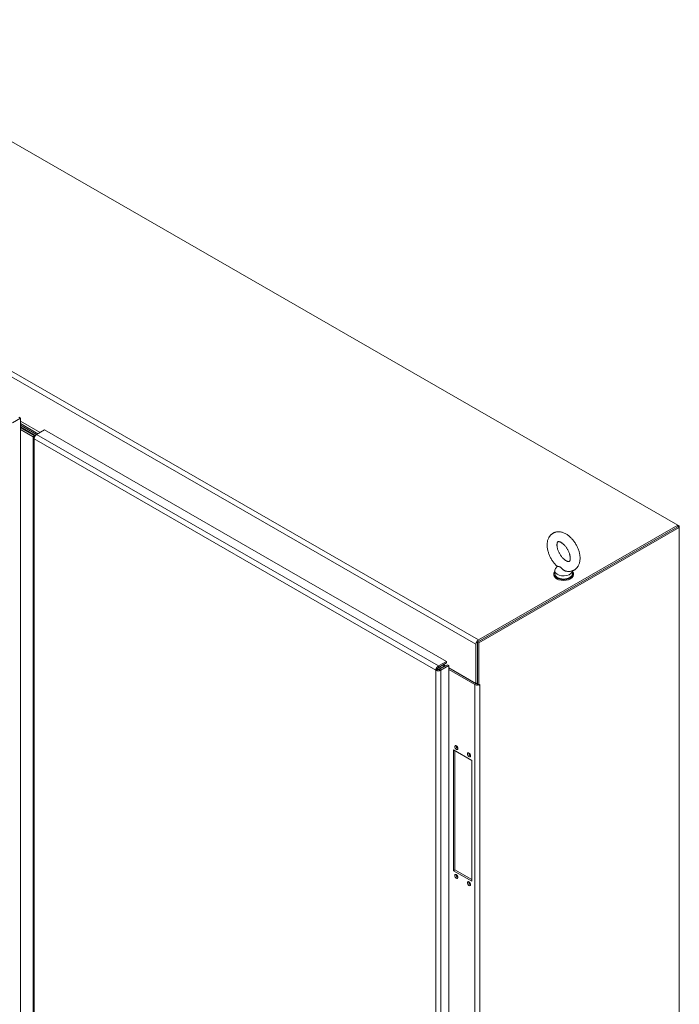
# Model space of a CAD drawing. Units: inches. Extents: x 10 to 366, y 14 to 229.
# Drawn here: x 339 to 366, y 187 to 229 of the extents above; entities that cross this region are included whole.
import ezdxf

# ---------------------------------------------------------------- set-up
doc = ezdxf.new("R2010")
doc.units = ezdxf.units.IN
doc.header["$LTSCALE"] = 22.222222
doc.header["$MEASUREMENT"] = 0
doc.layers.add('Visible (ANSI)', color=7, linetype='Continuous', lineweight=13)
doc.layers.add('Visible Narrow (ANSI)', color=7, linetype='Continuous', lineweight=18)

msp = doc.modelspace()

# ---------------------------------------------------------------- linework, layer by layer
at = {"layer": 'Visible (ANSI)'}
for p, q in [((329.418, 228.8192), (366.3054, 207.5772)), ((338.3401, 211.8811), (338.679, 212.0762)), ((338.62, 212.1101), (338.679, 212.0762)), ((338.679, 212.0762), (338.679, 177.9718)), ((339.505, 211.4665), (338.679, 211.9422)), ((339.4164, 211.4155), (338.679, 211.8401)), ((338.679, 211.772), (339.3572, 211.3814)), ((339.3572, 211.3814), (338.679, 211.772)), ((338.679, 211.7039), (339.2985, 211.3471)), ((338.679, 211.6698), (339.2689, 211.3301)), ((338.679, 211.6017), (339.2199, 211.2902)), ((339.2199, 211.2902), (338.679, 211.6017)), ((339.3541, 211.3796), (339.6929, 211.5747)), ((339.6929, 211.5747), (356.5801, 201.85)), ((339.2108, 211.2604), (339.2108, 177.1589)), ((339.3467, 211.3749), (339.2535, 211.3212)), ((339.2835, 211.3039), (339.2535, 211.3212)), ((366.3054, 207.5091), (357.8791, 202.6567)), ((366.3054, 207.5772), (357.9233, 202.7502)), ((357.9233, 202.6821), (366.3054, 207.5091)), ((357.938, 202.6227), (366.3644, 207.4751)), ((366.3054, 207.5091), (366.3054, 207.5772)), ((366.3644, 207.543), (366.3054, 207.5769)), ((366.3644, 207.543), (366.3054, 207.5091)), ((366.3644, 207.4751), (366.3054, 207.5091)), ((366.3644, 207.4751), (366.3644, 207.543)), ((366.3644, 207.4751), (366.3644, 168.301)), ((361.2339, 205.843), (361.1609, 205.7467)), ((361.0863, 205.5244), (361.0863, 205.4903)), ((361.1297, 205.6607), (361.1297, 205.5244)), ((361.8763, 205.6544), (361.8763, 205.5244)), ((361.9197, 205.5244), (361.9197, 205.4903)), ((357.8201, 200.9195), (357.8201, 202.5716)), ((357.938, 202.6227), (357.8791, 202.6567)), ((357.8791, 202.6567), (357.8791, 200.8854)), ((357.8791, 202.6056), (357.8791, 200.9534)), ((357.938, 200.8515), (357.938, 202.6227)), ((356.2205, 201.57), (356.2881, 201.5311)), ((356.5801, 201.85), (356.2413, 201.6549)), ((356.2413, 201.5867), (356.5801, 201.7819)), ((356.2413, 201.5867), (356.2413, 201.6549)), ((356.2753, 201.6063), (356.347, 201.565)), ((356.283, 201.5146), (356.6218, 201.7097)), ((356.2881, 201.5311), (356.347, 201.565)), ((356.2888, 201.5986), (356.4207, 201.6745)), ((356.3419, 201.4806), (356.6807, 201.6758)), ((356.4207, 201.6064), (356.347, 201.564)), ((356.347, 201.564), (356.4207, 201.6064)), ((356.347, 201.565), (356.347, 201.5514)), ((356.465, 201.7155), (356.465, 201.6999)), ((356.5349, 201.6596), (356.465, 201.6999)), ((356.5801, 201.7819), (356.5801, 201.85)), ((356.6218, 201.7097), (356.6807, 201.6758)), ((356.6807, 201.6758), (356.6807, 167.5714)), ((357.8201, 200.9195), (356.6807, 201.5757)), ((357.8349, 200.9108), (356.6807, 201.5754)), ((356.1946, 201.5117), (356.1357, 201.4777)), ((356.283, 201.5146), (356.3419, 201.4806)), ((356.2881, 201.5175), (356.2881, 201.5311)), ((356.6807, 201.5075), (357.776, 200.8768)), ((357.8791, 200.9534), (357.8201, 200.9195)), ((357.8791, 200.8854), (357.938, 200.8515)), ((357.938, 200.8515), (357.9823, 200.877)), ((357.9823, 200.8769), (357.9822, 200.8768)), ((357.9822, 200.8769), (357.9823, 200.8769)), ((357.9823, 200.877), (357.9823, 200.8769)), ((356.8773, 193.0485), (356.8773, 198.1241)), ((356.8773, 198.1241), (357.6434, 197.683)), ((356.9363, 198.0902), (356.9363, 193.0824)), ((357.6434, 197.683), (357.6434, 192.6074)), ((356.8773, 193.0485), (356.9363, 193.0824)), ((357.6434, 192.6074), (356.8773, 193.0485)), ((356.9363, 193.0824), (357.6434, 192.6752))]:
    msp.add_line(p, q, dxfattribs=at)
at = {"layer": 'Visible (ANSI)', "flags": 128}
for points in [[(339.2535, 211.3212), (339.247, 211.3171), (339.2409, 211.3127), (339.2353, 211.3081), (339.2303, 211.3033), (339.2258, 211.2984), (339.2219, 211.2932), (339.2185, 211.288), (339.2157, 211.2826), (339.2136, 211.2771), (339.212, 211.2716), (339.2111, 211.266), (339.2108, 211.2604), (339.2111, 211.2547), (339.212, 211.2492), (339.2136, 211.2436), (339.2157, 211.2381), (339.2185, 211.2328), (339.2219, 211.2275), (339.2258, 211.2224), (339.2303, 211.2174), (339.2353, 211.2126), (339.2409, 211.208), (339.247, 211.2036), (339.2535, 211.1995)], [(339.2535, 211.1995), (339.2536, 211.2075), (339.2542, 211.2157), (339.2552, 211.2241), (339.2566, 211.2326), (339.2584, 211.2413), (339.2607, 211.25), (339.2634, 211.2588), (339.2665, 211.2676), (339.2699, 211.2763), (339.2737, 211.285), (339.2779, 211.2935), (339.2824, 211.3019), (339.2872, 211.3102), (339.2924, 211.3182), (339.2977, 211.3259), (339.3034, 211.3334), (339.3092, 211.3406), (339.3152, 211.3474), (339.3215, 211.3539), (339.3278, 211.3599), (339.3343, 211.3655), (339.3408, 211.3707), (339.3474, 211.3754), (339.3541, 211.3796)], [(361.2403, 205.8373), (361.2148, 205.8605), (361.1899, 205.8847), (361.1655, 205.9098), (361.1418, 205.9357), (361.1186, 205.9623), (361.0961, 205.9898), (361.0743, 206.0179), (361.0531, 206.0467), (361.0326, 206.0762), (361.0129, 206.1062), (360.994, 206.1368), (360.9758, 206.1678), (360.9584, 206.1993), (360.9419, 206.2313), (360.9262, 206.2636), (360.9114, 206.2962), (360.8976, 206.3291), (360.8846, 206.3622), (360.8726, 206.3955), (360.8616, 206.429), (360.8516, 206.4626), (360.8427, 206.4963), (360.8347, 206.53), (360.8279, 206.5637), (360.8222, 206.5973), (360.8175, 206.6309), (360.8141, 206.6644), (360.8118, 206.6978), (360.8108, 206.731), (360.8111, 206.764), (360.8126, 206.7968), (360.8155, 206.8293), (360.8198, 206.8616), (360.8256, 206.8936), (360.8329, 206.9251), (360.8417, 206.9563), (360.8523, 206.9869), (360.8646, 207.0168), (360.8787, 207.0461), (360.8864, 207.0605), (360.8946, 207.0746), (360.9033, 207.0885), (360.9125, 207.1022), (360.9222, 207.1155), (360.9324, 207.1286), (360.943, 207.1413), (360.9541, 207.1537), (360.9657, 207.1657), (360.9777, 207.1773), (360.9902, 207.1884), (361.0031, 207.1991), (361.0164, 207.2093), (361.0301, 207.219), (361.0442, 207.2282), (361.0587, 207.2368), (361.0735, 207.2448), (361.0886, 207.2523), (361.1039, 207.2592), (361.1195, 207.2655), (361.1352, 207.2712), (361.1512, 207.2763), (361.1673, 207.2808), (361.1835, 207.2847), (361.1998, 207.288), (361.2161, 207.2906), (361.2325, 207.2927), (361.2489, 207.2942), (361.2653, 207.2952), (361.2817, 207.2956), (361.298, 207.2955), (361.3143, 207.2949), (361.3468, 207.2922), (361.3789, 207.2875), (361.4106, 207.2811), (361.4419, 207.2731), (361.4728, 207.2634), (361.5032, 207.2522), (361.5333, 207.2396), (361.5628, 207.2256), (361.5919, 207.2103), (361.6205, 207.1939), (361.6487, 207.1762), (361.6764, 207.1574), (361.7036, 207.1375), (361.7302, 207.1165), (361.7564, 207.0946), (361.7821, 207.0716), (361.8072, 207.0478), (361.8318, 207.023), (361.8557, 206.9974), (361.8791, 206.971), (361.9019, 206.9439), (361.924, 206.916), (361.9454, 206.8874), (361.9661, 206.8582), (361.9861, 206.8283), (362.0053, 206.798), (362.0238, 206.7671), (362.0414, 206.7357), (362.0583, 206.7039), (362.0742, 206.6718), (362.0894, 206.6393), (362.1036, 206.6065), (362.1168, 206.5734), (362.1292, 206.5401), (362.1405, 206.5067), (362.1509, 206.4732), (362.1602, 206.4395), (362.1685, 206.4058), (362.1758, 206.3721), (362.1819, 206.3384), (362.1869, 206.3048), (362.1908, 206.2713), (362.1935, 206.2378), (362.195, 206.2046), (362.1952, 206.1715), (362.1941, 206.1386), (362.1917, 206.106), (362.1879, 206.0737), (362.1826, 206.0416), (362.1759, 206.0099), (362.1676, 205.9786), (362.1577, 205.9477), (362.146, 205.9175), (362.1326, 205.888), (362.1173, 205.8592), (362.109, 205.8451), (362.1002, 205.8313), (362.0908, 205.8177), (362.081, 205.8044), (362.0707, 205.7915), (362.0599, 205.7788), (362.0486, 205.7666), (362.0369, 205.7547), (362.0248, 205.7432), (362.0122, 205.7322), (361.9992, 205.7216), (361.9858, 205.7116), (361.9719, 205.702), (361.9577, 205.693), (361.9432, 205.6845), (361.9283, 205.6767), (361.9131, 205.6694), (361.8977, 205.6627), (361.8821, 205.6565), (361.8663, 205.651), (361.8503, 205.6461), (361.8341, 205.6417), (361.8179, 205.638), (361.8016, 205.6349), (361.7852, 205.6324), (361.7689, 205.6305), (361.7525, 205.6291), (361.7361, 205.6283), (361.7197, 205.628), (361.7034, 205.6283), (361.6708, 205.6303), (361.6386, 205.6343), (361.6067, 205.6401)], [(361.6061, 206.0796), (361.5897, 206.0895), (361.5727, 206.1007), (361.5555, 206.1131), (361.5379, 206.1267), (361.5203, 206.1415), (361.5025, 206.1574), (361.4848, 206.1744), (361.4672, 206.1924), (361.4497, 206.2114), (361.4325, 206.2313), (361.4157, 206.252), (361.3992, 206.2735), (361.3833, 206.2958), (361.3678, 206.3186), (361.3529, 206.342), (361.3386, 206.3659), (361.3251, 206.3902), (361.3122, 206.4148), (361.3002, 206.4397), (361.2889, 206.4647), (361.2785, 206.4897), (361.2689, 206.5147), (361.2603, 206.5395), (361.2525, 206.5642), (361.2457, 206.5885), (361.2399, 206.6124), (361.2349, 206.6358), (361.231, 206.6585), (361.2279, 206.6806), (361.2258, 206.7018), (361.2245, 206.7221), (361.2241, 206.7415), (361.2245, 206.7597), (361.2256, 206.7767), (361.2274, 206.7924), (361.2298, 206.8068), (361.2326, 206.8198), (361.2358, 206.8313), (361.2392, 206.8414), (361.2427, 206.8499), (361.2462, 206.857), (361.2496, 206.8629), (361.2527, 206.8674), (361.2555, 206.8709), (361.2577, 206.8736), (361.2596, 206.8756), (361.263, 206.8782), (361.2671, 206.8797), (361.2698, 206.8804), (361.2731, 206.8812), (361.2775, 206.8819), (361.2829, 206.8823), (361.2895, 206.8823), (361.2972, 206.8818), (361.3063, 206.8806), (361.3167, 206.8786), (361.3282, 206.8756), (361.3407, 206.8716), (361.3543, 206.8666), (361.3687, 206.8603), (361.384, 206.8528), (361.3999, 206.8441), (361.4163, 206.8342), (361.4332, 206.823), (361.4505, 206.8106), (361.468, 206.797), (361.4857, 206.7822), (361.5035, 206.7663), (361.5212, 206.7493), (361.5388, 206.7313), (361.5563, 206.7123), (361.5734, 206.6924), (361.5903, 206.6717), (361.6067, 206.6502), (361.6227, 206.6279), (361.6382, 206.6051), (361.6531, 206.5817), (361.6673, 206.5578), (361.6809, 206.5335), (361.6938, 206.5088), (361.7058, 206.484), (361.7171, 206.459), (361.7275, 206.434), (361.7371, 206.409), (361.7457, 206.3841), (361.7535, 206.3595), (361.7603, 206.3352), (361.7661, 206.3113), (361.771, 206.2879), (361.775, 206.2652), (361.7781, 206.2431), (361.7802, 206.2219), (361.7815, 206.2016), (361.7819, 206.1822), (361.7815, 206.164), (361.7803, 206.147), (361.7786, 206.1313), (361.7762, 206.1169), (361.7734, 206.1039), (361.7702, 206.0924), (361.7667, 206.0823), (361.7632, 206.0738), (361.7597, 206.0666), (361.7564, 206.0608), (361.7534, 206.0563), (361.7507, 206.0528), (361.7483, 206.0503), (361.7462, 206.0484), (361.7426, 206.0459), (361.7385, 206.0437), (361.7358, 206.0428), (361.7325, 206.042), (361.7282, 206.0415), (361.723, 206.0412), (361.7165, 206.0414), (361.7087, 206.0419), (361.6996, 206.0431), (361.6893, 206.0451), (361.6778, 206.0481), (361.6652, 206.052), (361.6517, 206.0571), (361.6373, 206.0634), (361.622, 206.0709), (361.6061, 206.0796)], [(361.3569, 205.8163), (361.3517, 205.8191), (361.3465, 205.8215), (361.3411, 205.8237), (361.3355, 205.8255), (361.3297, 205.8271), (361.3237, 205.8284), (361.3176, 205.8293), (361.3115, 205.83), (361.3054, 205.8305), (361.2994, 205.8308), (361.2935, 205.8309), (361.2877, 205.831), (361.282, 205.831), (361.2766, 205.8311), (361.2714, 205.8312), (361.2665, 205.8313), (361.2619, 205.8316), (361.2576, 205.8319), (361.2538, 205.8324), (361.2503, 205.8331), (361.2471, 205.8338), (361.2444, 205.8348), (361.2421, 205.8359), (361.2403, 205.8373)], [(361.6067, 205.6401), (361.5936, 205.6433), (361.5806, 205.6472), (361.5677, 205.6519), (361.555, 205.6574), (361.5425, 205.6634), (361.5301, 205.6701), (361.5181, 205.6773), (361.5063, 205.685), (361.4948, 205.6931), (361.4835, 205.7017), (361.4726, 205.7105), (361.4619, 205.7197), (361.4515, 205.7291), (361.4414, 205.7387), (361.4318, 205.7482), (361.4225, 205.7576), (361.4135, 205.7668), (361.4049, 205.7756), (361.3965, 205.784), (361.3883, 205.7919), (361.3804, 205.7991), (361.3725, 205.8056), (361.3647, 205.8113), (361.3569, 205.8163)], [(356.2413, 201.6549), (356.2345, 201.6508), (356.2276, 201.6462), (356.2209, 201.6412), (356.2142, 201.6357), (356.2076, 201.6298), (356.2012, 201.6234), (356.195, 201.6167), (356.1889, 201.6097), (356.1831, 201.6023), (356.1775, 201.5947), (356.1722, 201.5868), (356.1671, 201.5787), (356.1624, 201.5704), (356.158, 201.562), (356.154, 201.5534), (356.1503, 201.5448), (356.147, 201.5362), (356.1441, 201.5275), (356.1417, 201.5189), (356.1396, 201.5104), (356.138, 201.5019), (356.1368, 201.4937), (356.136, 201.4856), (356.1357, 201.4777)], [(356.1946, 201.5116), (356.1948, 201.515), (356.1952, 201.5184), (356.1958, 201.5219), (356.1965, 201.5255), (356.1975, 201.5291), (356.1986, 201.5328), (356.1999, 201.5365), (356.2013, 201.5401), (356.203, 201.5438), (356.2048, 201.5474), (356.2067, 201.551), (356.2088, 201.5545), (356.211, 201.5579), (356.2133, 201.5613), (356.2158, 201.5645), (356.2184, 201.5677), (356.221, 201.5706), (356.2238, 201.5735), (356.2266, 201.5762), (356.2294, 201.5787), (356.2324, 201.581), (356.2353, 201.5831), (356.2383, 201.585), (356.2413, 201.5867)], [(356.1357, 201.4777), (356.1426, 201.4741), (356.15, 201.4707), (356.1578, 201.4676), (356.1659, 201.4649), (356.1743, 201.4624), (356.183, 201.4602), (356.1919, 201.4584), (356.201, 201.457), (356.2103, 201.4558), (356.2197, 201.4551), (356.2292, 201.4546), (356.2388, 201.4546), (356.2483, 201.4549), (356.2578, 201.4555), (356.2672, 201.4566), (356.2765, 201.4579), (356.2857, 201.4596), (356.2946, 201.4617), (356.3033, 201.4641), (356.3117, 201.4668), (356.3198, 201.4698), (356.3276, 201.4732), (356.3349, 201.4768), (356.3419, 201.4806)], [(356.1946, 201.5116), (356.1976, 201.5102), (356.2007, 201.5088), (356.2041, 201.5075), (356.2075, 201.5064), (356.2111, 201.5054), (356.2149, 201.5046), (356.2187, 201.5039), (356.2226, 201.5033), (356.2266, 201.5029), (356.2306, 201.5026), (356.2347, 201.5025), (356.2388, 201.5026), (356.2429, 201.5028), (356.2469, 201.5031), (356.251, 201.5036), (356.255, 201.5043), (356.2589, 201.5051), (356.2627, 201.506), (356.2664, 201.5071), (356.27, 201.5084), (356.2735, 201.5097), (356.2768, 201.5112), (356.28, 201.5128), (356.283, 201.5146)]]:
    msp.add_lwpolyline(points, dxfattribs=at)
at = {"layer": 'Visible (ANSI)'}
for centre, major_axis, ratio, start_param, end_param in [((361.503, 205.6607), (0.3733, 0), 0.5758617, 2.7298418, 6.2536536), ((361.503, 205.5244), (-0.4167, 0), 0.5758617, 5.8230671, 9.8848962), ((361.503, 205.4903), (-0.4167, 0), 0.5758617, 0, 3.1415927), ((361.503, 205.5244), (0.3733, 0), 0.5758617, 3.1415927, 6.2831853), ((355.8477, 202.3017), (0.1663, 0.2889), 0.5780931, 1.6458272, 1.648724), ((357.9233, 202.631), (-0.0728, -0.1264), 0.5780931, 3.9250571, 5.4958534), ((355.9655, 202.2339), (0.1663, 0.2889), 0.5780931, 1.6458272, 1.648724), ((356.4207, 201.7256), (-0.0312, -0.0542), 0.5780931, 0.7834645, 1.5838495), ((356.4207, 201.7256), (-0.0728, -0.1264), 0.5780931, 0.7834645, 1.5696243), ((356.5238, 201.547), (-0.1458, 0), 0.5758617, 5.0344376, 5.4977871), ((357.8791, 200.9362), (-0.1458, 0), 0.5758617, 0.7853982, 1.9142991), ((357.8791, 200.9362), (-0.0625, 0), 0.5758617, 0.7853982, 1.5707963), ((357.8791, 200.9362), (-0.1458, 0), 0.5758617, 2.3133466, 2.3561945), ((357.0541, 198.2605), (0.0468, -0.0812), 0.5780931, 3.8197093, 5.6050687), ((357.5844, 197.9551), (0.0468, -0.0812), 0.5780931, 3.8197093, 5.6050687), ((357.0541, 192.8443), (0.0468, -0.0812), 0.5780931, 3.8197093, 5.6050687), ((357.5844, 192.5389), (0.0468, -0.0812), 0.5780931, 3.8197093, 5.6050687)]:
    msp.add_ellipse(centre, major_axis=major_axis, ratio=ratio, start_param=start_param, end_param=end_param, dxfattribs=at)
for centre in [(356.9952, 198.2266), (357.5255, 197.9212), (356.9952, 192.8103), (357.5255, 192.5049)]:
    msp.add_ellipse(centre, major_axis=(-0.0468, 0.0812), ratio=0.5780931, dxfattribs=at)
at = {"layer": 'Visible Narrow (ANSI)'}
for p, q in [((321.0359, 223.9923), (357.9233, 202.7502)), ((320.9327, 223.8137), (357.8201, 202.5716)), ((339.2535, 211.1995), (339.2535, 177.101)), ((356.1357, 201.4777), (339.2535, 211.1995)), ((339.3541, 211.3796), (356.2413, 201.6549)), ((356.4072, 201.6823), (356.4207, 201.6745)), ((356.1357, 167.3792), (356.1357, 201.4777)), ((356.3419, 201.4806), (356.3419, 167.3763)), ((357.776, 200.8768), (357.776, 167.4255)), ((357.9822, 200.8768), (357.9822, 167.4255))]:
    msp.add_line(p, q, dxfattribs=at)

doc.saveas('drawing.dxf')
